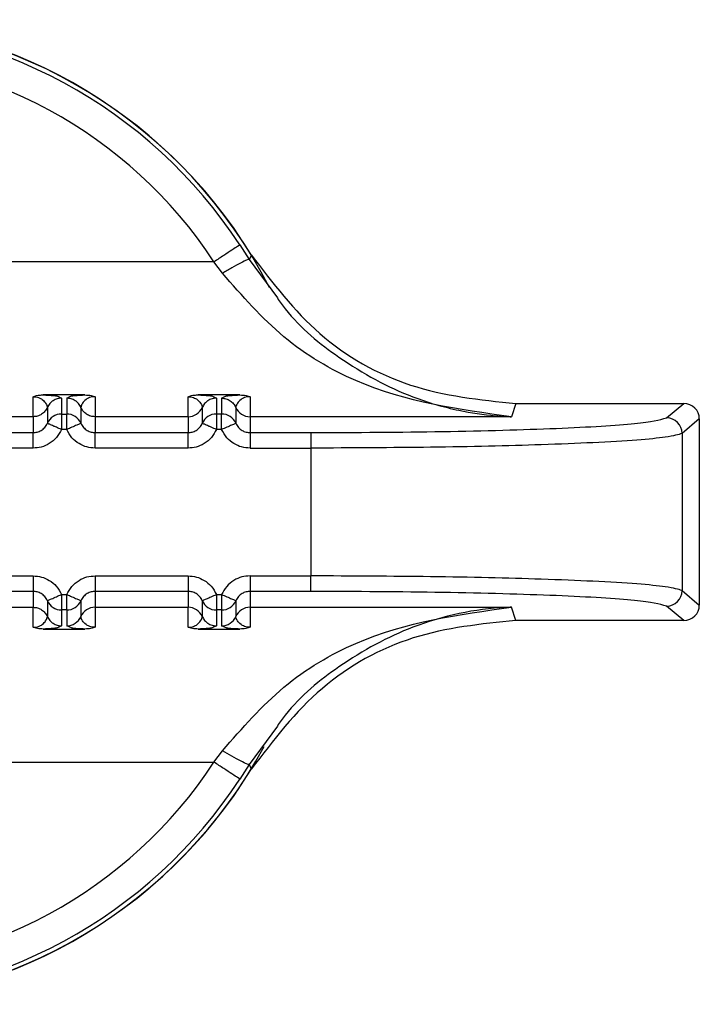
# Model space of a CAD drawing. Units: inches. Extents: x 0.4 to 21.3, y 0.2 to 10.8.
# Drawn here: x 5.4 to 5.5, y 6.7 to 6.7 of the extents above; entities that cross this region are included whole.
import ezdxf

# ---------------------------------------------------------------- set-up
doc = ezdxf.new("R2010")
doc.units = ezdxf.units.IN
doc.header["$MEASUREMENT"] = 0

msp = doc.modelspace()

# ---------------------------------------------------------------- linework, layer by layer
at = {"color": 7, "linetype": 'Continuous', "lineweight": 25}
for p, q in [((5.447216476124842, 6.739177087748533), (5.447603627144587, 6.738560366705697)), ((5.446118856624767, 6.738459194476263), (5.413742304524249, 6.738459194476263)), ((5.446481415748917, 6.737977836543022), (5.446118858902844, 6.738459191573656)), ((5.447711715292324, 6.73873993919786), (5.447603627022658, 6.738560366906997)), ((5.447603627142692, 6.738560366704654), (5.448803465933594, 6.736930721797474)), ((5.438460773519105, 6.731903752560475), (5.438460766972347, 6.73274888209893)), ((5.440656901014077, 6.732826349586019), (5.438889304873912, 6.732826349933058)), ((5.439501103825956, 6.732772182527515), (5.439663542732049, 6.732690404446687)), ((5.439663542732101, 6.73269040444669), (5.439663542588954, 6.732019232897862)), ((5.43988266310233, 6.732690404400151), (5.440047872149099, 6.732772182061924)), ((5.439882663102307, 6.732690404400151), (5.439882662959135, 6.73201923287006)), ((5.441085438888551, 6.732748874141763), (5.441085438708272, 6.731903752000588)), ((5.445022453309131, 6.731903751160754), (5.445022446762374, 6.732748880699209)), ((5.447218580804104, 6.732826348186298), (5.445450984663938, 6.732826348533337)), ((5.446062783615978, 6.732772181127793), (5.446225222522076, 6.732690403046965)), ((5.446225222522127, 6.732690403046969), (5.446225222378977, 6.732019231507612)), ((5.446444342892356, 6.732690403000429), (5.446609551939114, 6.732772180662202)), ((5.446444342892333, 6.732690403000429), (5.44644434274916, 6.732019231470339)), ((5.447647118678577, 6.732748872742042), (5.447647115965427, 6.731903750928695)), ((5.439062153618454, 6.732297077383782), (5.43906215347528, 6.731625904674574)), ((5.440484051448031, 6.732297078268174), (5.440484056281615, 6.731625894376339)), ((5.44562383340848, 6.732297075984061), (5.445623833265306, 6.731625903274852)), ((5.447045731238056, 6.732297076868456), (5.447045736071639, 6.731625892976616)), ((5.45890048352329, 6.732464229973537), (5.458715095734595, 6.731903748422923)), ((5.45890048352329, 6.732464229973514), (5.466020421536413, 6.732464228454733)), ((5.465289761144466, 6.731855515239664), (5.466020421536413, 6.732464228454733)), ((5.438460770155589, 6.731903752560477), (5.434523758918247, 6.731903753400311)), ((5.43846076679139, 6.73190375405777), (5.438460766647897, 6.731231081838511)), ((5.439663542588954, 6.732019232897862), (5.439663542449135, 6.731363689453402)), ((5.439663542588954, 6.732019232897862), (5.439882662959088, 6.732019232851119)), ((5.441085433642537, 6.731903752693783), (5.441085433499045, 6.731231081252576)), ((5.445022449945615, 6.731903751160756), (5.441085438708272, 6.73190375200059)), ((5.445022446581416, 6.731903752658049), (5.445022446437923, 6.73123108043879)), ((5.446225222378977, 6.732019231507612), (5.446225222239161, 6.731363688053681)), ((5.44644434274946, 6.732019231470342), (5.446225222378977, 6.732019231507612)), ((5.447647115965427, 6.731903750928695), (5.44764711328907, 6.731231079851735)), ((5.458715095734595, 6.731903748422923), (5.447647115965427, 6.731903750928695)), ((5.466675989868262, 6.731808934582632), (5.465945029728214, 6.731199971647403)), ((5.466675989868262, 6.731808934582632), (5.466675988188253, 6.72393317034112)), ((5.439882662819595, 6.731363689405786), (5.439663542449147, 6.731363689453402)), ((5.446444342609621, 6.731363688006064), (5.446225222239174, 6.731363688053681)), ((5.434523748649569, 6.731231082678359), (5.438460766638938, 6.731231081838523)), ((5.441085428439595, 6.731231081278636), (5.445022446428965, 6.731231080438802)), ((5.44764711328907, 6.731231079851735), (5.450218580368521, 6.731231078933845)), ((5.45021857055012, 6.731231078933851), (5.450218569983716, 6.730575535469231)), ((5.465945029728214, 6.731199971647403), (5.46594502830798, 6.724542133588187)), ((5.438460766499099, 6.730575537989374), (5.434523758639945, 6.73057553882922)), ((5.445022446289125, 6.730575536589653), (5.441085438429971, 6.730575537429499)), ((5.447647108089781, 6.730575536026107), (5.450218570018114, 6.73057553547757)), ((5.450218570018112, 6.730575535469231), (5.450218568842722, 6.725166576475863)), ((5.434523757489181, 6.725166579811798), (5.438460765348337, 6.725166578971952)), ((5.441085437279208, 6.725166578412075), (5.445022445138363, 6.72516657757223)), ((5.447647117069233, 6.725166577016044), (5.450218568842723, 6.725166576467509)), ((5.450218578934939, 6.72451103261584), (5.450218579074778, 6.725166576475861)), ((5.438460775338713, 6.724511035122816), (5.434523757349343, 6.724511035962651)), ((5.438460765214399, 6.724511035148881), (5.438460765070906, 6.723838363680768)), ((5.439663540958713, 6.724378426995664), (5.43988266132916, 6.724378426948048)), ((5.44108542369943, 6.724511034588996), (5.441085423555938, 6.723838363840978)), ((5.445022455128739, 6.724511033723095), (5.441085437139369, 6.72451103456293)), ((5.445022445004425, 6.724511033749158), (5.445022444860932, 6.723838362281047)), ((5.446225220748739, 6.724378425595943), (5.446444341119185, 6.724378425548327)), ((5.450218578934939, 6.724511033010836), (5.447647103489457, 6.724511033559378)), ((5.447647103489457, 6.724511033559378), (5.447647106697595, 6.723838362742133)), ((5.465945028307977, 6.724542133588187), (5.466675988188253, 6.72393317034112)), ((5.434523753870834, 6.723838364520601), (5.438460765073317, 6.723838363680768)), ((5.438460764893036, 6.722993235700521), (5.438460765073317, 6.723838363680746)), ((5.439062147496787, 6.724116222367094), (5.439062147353614, 6.723445049273971)), ((5.440484059059661, 6.724116231770561), (5.440484058916488, 6.723445060559426)), ((5.441085430259203, 6.723838363120859), (5.44108543688224, 6.722993201514589)), ((5.44108543366086, 6.72383836312088), (5.445022444863344, 6.723838362281046)), ((5.445022444683063, 6.72299323430079), (5.445022444863344, 6.723838362281024)), ((5.445623827286814, 6.724116220967372), (5.445623827143641, 6.72344504787425)), ((5.447045738849656, 6.724116230370772), (5.447045738706485, 6.723445059159637)), ((5.447647106697595, 6.723838362742133), (5.458715080570762, 6.723838360080262)), ((5.447647106697595, 6.723838362742133), (5.447647116672266, 6.722993200114867)), ((5.458900481563679, 6.723277878267502), (5.458715080570761, 6.723838360682034)), ((5.46602041957683, 6.723277876748699), (5.465289759444552, 6.723886590275484)), ((5.439882661189331, 6.723722883503592), (5.439663540819219, 6.723722883550334)), ((5.439663540819219, 6.723722883550334), (5.439663540675998, 6.723051712001302)), ((5.439882661189334, 6.723722883166482), (5.439882661046161, 6.723051711955292)), ((5.446225220609246, 6.723722882150612), (5.446225220466024, 6.723051710601581)), ((5.446444340979357, 6.723722882103869), (5.446225220609246, 6.723722882150612)), ((5.44644434097936, 6.72372288176676), (5.446444340836187, 6.723051710555571)), ((5.439663540675962, 6.723051712001303), (5.439485152748223, 6.722970201536178)), ((5.440078907486976, 6.722970008644854), (5.439882661046166, 6.723051711955295)), ((5.446225220465989, 6.723051710601581), (5.446046832538249, 6.722970200136457)), ((5.446640587276883, 6.722970007245183), (5.446444340836192, 6.723051710555574)), ((5.46602041957683, 6.723277876748699), (5.458900481563679, 6.723277878267544)), ((5.43888930275898, 6.722915766875142), (5.440656898904178, 6.722915766506573)), ((5.445450982549007, 6.722915765475419), (5.447218578694205, 6.722915765106852)), ((5.448803526532595, 6.718811479247923), (5.447603622085321, 6.717181745527896)), ((5.446118842302893, 6.717282928242422), (5.446481399995085, 6.717764282011919)), ((5.413742299920115, 6.717282932984934), (5.446118851957705, 6.717282918871058)), ((5.447603622087195, 6.717181745526869), (5.4472164677919, 6.716565020112954)), ((5.447711710274969, 6.717002173195537), (5.447603622087149, 6.717181745526791))]:
    msp.add_line(p, q, dxfattribs=at)
for centre, radius, start, end in [((5.429930582204116, 6.727871060300306), 0.02083333333333345, 27.1545401366606, 152.0837628740964), ((5.42993058220411, 6.727871060300308), 0.02083989501306844, 31.43573758497143, 148.5642236972477), ((5.42993058220411, 6.727871060300308), 0.02065498451461776, 33.18713028303331, 146.8128440758768), ((5.429930582204113, 6.727871060300305), 0.01934344642426925, 33.18717176230508, 146.812844075868), ((5.445022599807195, 6.732559936810874), 0.0006561841707146579, 269.9866208438042, 336.3830215402326), ((5.447646965549988, 6.732559934849712), 0.0006561839382560885, 203.6148685283435, 270.0131337715146), ((5.439663388397191, 6.731363050010105), 0.0006561829058729207, 89.9865364714207, 156.3854706206261), ((5.43988281592456, 6.731363048765851), 0.0006561841220399145, 23.61358755728678, 90.01335642399941), ((5.446225069307007, 6.731363046924749), 0.0006561846007166593, 89.98663428267916, 156.3872848629264), ((5.44644449571459, 6.731363047366135), 0.0006561841220341418, 23.61358755736212, 90.01335642438727), ((5.465287867839808, 6.731198354087817), 0.0006571638791688235, 0.141029405148151, 89.83492927662427), ((5.46528786580942, 6.724543751396205), 0.0006571638485316771, 270.1650447628917, 359.8589489284306), ((5.439663387853741, 6.724379067635591), 0.0006561841220314754, 203.6135875528023, 270.0133564236902), ((5.439882814441831, 6.724379067253089), 0.000656184104503883, 269.9866185095127, 336.3876007181457), ((5.441085283755924, 6.72318217969428), 0.0006561841637925166, 89.98720783022777, 156.3830217802513), ((5.445022597768184, 6.723182177072318), 0.0006561842838262579, 23.61470843311415, 90.01335134123576), ((5.446225067643768, 6.724379066235869), 0.0006561841220306729, 203.6135875527313, 270.0133564236902), ((5.446444494231858, 6.724379065853366), 0.0006561841045027571, 269.9866185095126, 336.3876007182567), ((5.447646964391072, 6.723182177501864), 0.0006561852556996371, 89.98757429680302, 156.382987931627), ((5.439882814298656, 6.723707896041903), 0.0006561841045066801, 269.9866185096678, 336.3876007181677), ((5.446444494100883, 6.723707894633178), 0.0006561840897005597, 269.9866174444116, 336.3876010153111), ((5.429930582204116, 6.727871060300306), 0.02083333333333376, 208.9967667953115, 331.5397457206807), ((5.429930582204111, 6.727871060300308), 0.0193434437611565, 213.1871420065871, 326.8128440691884), ((5.42993058220411, 6.727871060300308), 0.02083989501306737, 211.4357513785144, 328.5642375615087), ((5.42993058220411, 6.727871060300308), 0.02065498451474664, 213.1871314527482, 326.8128440691966)]:
    msp.add_arc(centre, radius, start, end, dxfattribs=at)
for centre, major_axis, ratio, start_param, end_param in [((5.466018921399411, 6.731807435354563), (0.0005053115210733594, 0.0004209750576595895), 0.9976816604082208, 5.589725696905294, 7.15823915933452), ((5.466018919720069, 6.723934669849533), (-0.0005053113414978937, 0.0004209752732151628), 0.9976816604100965, 2.26653880132981, 3.835052263779141)]:
    msp.add_ellipse(centre, major_axis=major_axis, ratio=ratio, start_param=start_param, end_param=end_param, dxfattribs=at)
for points in [[(5.447216476124844, 6.739177087748534), (5.44719580598643, 6.739163568395313), (5.447154465709602, 6.739136529688873), (5.446898821794667, 6.738969323510808), (5.446541008553853, 6.738735292346798), (5.446259578439488, 6.738551220211994), (5.446118863382305, 6.738459184144593)], [(5.439663542732152, 6.732690404446689), (5.43960010436441, 6.732685090660412), (5.439473227628927, 6.732674463087855), (5.439299682418042, 6.732590135955403), (5.439152903758779, 6.73246496133009), (5.439092403665226, 6.732353038699214), (5.43906215361845, 6.732297077383775)], [(5.440484051448025, 6.732297077612562), (5.44045380136662, 6.732353038890395), (5.44039330120381, 6.732464961446059), (5.440246522720013, 6.732590136048344), (5.440072977822958, 6.732674463305029), (5.439946101342524, 6.732685091138857), (5.439882663102307, 6.732690405055772)], [(5.446225222522179, 6.732690403046968), (5.446161784154436, 6.73268508926069), (5.446034907418952, 6.732674461688133), (5.445861362208069, 6.732590134555681), (5.445714583548805, 6.732464959930369), (5.445654083455252, 6.732353037299493), (5.445623833408477, 6.732297075984055)], [(5.439062144861845, 6.732297057340157), (5.439031893738608, 6.73224109912555), (5.438971391492135, 6.732129182696332), (5.43882461507883, 6.732004016161165), (5.438651074980378, 6.73191969461942), (5.438524202854387, 6.731909067578321), (5.43846076679139, 6.73190375405777)], [(5.441085433642531, 6.731903752656235), (5.441021996092945, 6.731909066952279), (5.44089512099377, 6.731919695544367), (5.440721578189117, 6.732004022458097), (5.4405748013054, 6.732129195806575), (5.44051430140049, 6.732241117010556), (5.440484051448034, 6.732297077612547)], [(5.438460766492689, 6.730575537990402), (5.43846076762942, 6.730659130968579), (5.438460769902881, 6.730826316924933), (5.438460773305009, 6.731039296758054), (5.438460776694329, 6.731192236079138), (5.438460778937651, 6.731218133252023), (5.438460780059311, 6.731231081838466)], [(5.441085438435851, 6.730575537430544), (5.441085438447062, 6.730659130358946), (5.441085438469482, 6.730826316215754), (5.441085438495051, 6.731039295965546), (5.44108543850781, 6.731192235307111), (5.441085438500091, 6.731218132604092), (5.441085438496231, 6.731231081252584)], [(5.445022446282715, 6.730575536590679), (5.445022447419446, 6.730659129568856), (5.445022449692908, 6.730826315525211), (5.445022453095036, 6.73103929535833), (5.445022456484356, 6.731192234679414), (5.445022458727677, 6.7312181318523), (5.445022459849339, 6.731231080438744)], [(5.447647118286258, 6.731231079851741), (5.447647118290117, 6.731218131200499), (5.447647118297836, 6.731192233898009), (5.447647118285077, 6.731039294554535), (5.447647118259509, 6.730826314807009), (5.447647118237088, 6.73065912895377), (5.447647118225877, 6.730575536027151)], [(5.438460765342455, 6.725166578972931), (5.438460765331246, 6.725082986044337), (5.438460765308825, 6.724915800187151), (5.438460765283257, 6.724702820436643), (5.438460765270498, 6.72454988109451), (5.438460765278217, 6.724523983797417), (5.438460765282076, 6.724511035148872)], [(5.441085437285619, 6.725166578411049), (5.441085436148888, 6.725082985432873), (5.441085433875427, 6.72491579947652), (5.441085430473298, 6.724702819643402), (5.441085427083979, 6.724549880322318), (5.441085424840657, 6.72452398314943), (5.441085423718997, 6.724511034562985)], [(5.445022445132482, 6.725166577571184), (5.445022445121272, 6.725082984642789), (5.445022445098851, 6.724915798785999), (5.445022445073284, 6.724702819036216), (5.445022445060524, 6.724549879694652), (5.445022445068243, 6.72452398239765), (5.445022445072102, 6.724511033749149)], [(5.447647117075645, 6.725166577013321), (5.447647115938914, 6.725082984037084), (5.447647113665453, 6.724915798084609), (5.447647110263325, 6.724702818254346), (5.447647106874006, 6.724549878931825), (5.447647104630684, 6.724523981753527), (5.447647103509024, 6.724511033164378)], [(5.438460765070906, 6.72383836273805), (5.438524203295373, 6.723833048832123), (5.438651079744305, 6.72382242102027), (5.438824624606427, 6.723738093829307), (5.438971403074885, 6.723612919309824), (5.439031903252419, 6.723500996814881), (5.439062153341186, 6.723445035567409)], [(5.439062153341193, 6.723445036348914), (5.439092403521149, 6.72338907536637), (5.439152903881062, 6.723277153401282), (5.439299682159262, 6.723151979573886), (5.439473226588303, 6.723067652863277), (5.439600102646762, 6.723057025100946), (5.439663540675991, 6.723051711219782)], [(5.445623833131228, 6.723445034949174), (5.445654083311184, 6.723389073966633), (5.445714583671099, 6.72327715200155), (5.445861361949297, 6.723151978174159), (5.446034906378334, 6.723067651463555), (5.44616178243679, 6.723057023701225), (5.446225220466017, 6.72305170982006)], [(5.447216462885346, 6.716565012609875), (5.447195792621244, 6.716578532258568), (5.447154452093042, 6.716605571555954), (5.446898805757105, 6.71677278026477), (5.446540989351605, 6.717006814592398), (5.446259557600237, 6.71719088857357), (5.446118841724555, 6.717282925564154)]]:
    msp.add_open_spline(points, degree=3, dxfattribs=at)
for points, knots in [([(5.44760363325445, 6.73856037040147), (5.44757952013379, 6.738557402402661), (5.447529498157456, 6.738551245374367), (5.447265112853386, 6.738422824112367), (5.446897925587803, 6.738223407431494), (5.446616893705424, 6.738057714003945), (5.44648142199416, 6.737977841314821)], [0, 0, 0, 0, 0.2410250178026427, 0.4999994777167319, 0.758974228073077, 1, 1, 1, 1]), ([(5.447711715328595, 6.738739939220031), (5.448604829874244, 6.737562678274974), (5.45039107968172, 6.735208129077785), (5.454404047925666, 6.732929684890411), (5.457387659233074, 6.732620832128471), (5.45890048352329, 6.732464229973491)], [0, 0, 0, 0, 0.3301824532426149, 0.660372565209368, 1, 1, 1, 1]), ([(5.458715093421606, 6.731903748260759), (5.45649207345501, 6.732207134904354), (5.453163392815185, 6.732661416585173), (5.448997511065054, 6.735098901973256), (5.44731503482569, 6.737024011307565), (5.44648142199416, 6.737977841029279)], [0, 0, 0, 0, 0.5035749176721771, 0.7540373475477212, 1, 1, 1, 1]), ([(5.448803465933594, 6.736930721797474), (5.448914330977112, 6.736776111049308), (5.449664339827913, 6.735730159810996), (5.451615029933308, 6.734175636367087), (5.454107263126459, 6.732811525774037), (5.456353002733994, 6.73216643967531), (5.457674828371978, 6.731969500396017), (5.458415003325287, 6.731916174280371), (5.458639017029332, 6.731906898592618), (5.458715095734596, 6.731903748417865)], [0, 0, 0, 0, 0.04267448509505722, 0.2886955212295034, 0.60066017301599, 0.7881238141809479, 0.9358455115260649, 0.9782120900111221, 1, 1, 1, 1]), ([(5.4384607669725, 6.732748882098947), (5.438505712037064, 6.732766694502899), (5.438587612654613, 6.732799152947401), (5.438739451245869, 6.732822335189023), (5.43883777261133, 6.73282496822119), (5.43888930487508, 6.732826348247874)], [0, 0, 0, 0, 0.3665918238057356, 0.668017657771517, 0.9999999999999999, 0.9999999999999999, 0.9999999999999999, 0.9999999999999999]), ([(5.4384607669725, 6.73274888209894), (5.438481201504307, 6.732748403281309), (5.438523788072757, 6.732747405401839), (5.438610610315109, 6.732735961785869), (5.438740042523208, 6.732699279625842), (5.438902085515243, 6.732605208458962), (5.439047273882907, 6.732412141347637), (5.439056131516863, 6.732343681432554), (5.43906215958039, 6.732297091031648)], [0, 0, 0, 0, 0.01920367880455771, 0.04002141030753958, 0.09169746180207908, 0.2053968233556135, 0.4592327420069339, 1, 1, 1, 1]), ([(5.43888930487508, 6.732826349933095), (5.438962257004056, 6.732823317776345), (5.439110922419235, 6.732817138699076), (5.439331627670929, 6.732799643734413), (5.439478528898399, 6.732784348324232), (5.43949996485281, 6.732772796328631), (5.439501103825956, 6.732772182527515)], [0, 0, 0, 0, 0.2131624458195251, 0.4343928539570706, 0.9699471580307889, 1, 1, 1, 1]), ([(5.440047872149099, 6.732772182061924), (5.4400496253021, 6.732773148296291), (5.44007078960978, 6.732784812812401), (5.440219377871427, 6.732800227972667), (5.440440966251124, 6.732817269555209), (5.440586713501554, 6.732823398209578), (5.440656901012717, 6.732826349585989)], [0, 0, 0, 0, 0.04731345636456045, 0.5711746475057463, 0.7934905521225162, 0.9999999999999999, 0.9999999999999999, 0.9999999999999999, 0.9999999999999999]), ([(5.441085438888686, 6.732748874141716), (5.441065042173891, 6.732748379740377), (5.441022508781209, 6.732747348762273), (5.440935769281468, 6.732735860252379), (5.440806084317015, 6.732699338874046), (5.4406442459261, 6.732605105653306), (5.440498917797452, 6.732412094307961), (5.440490071688119, 6.732343654879099), (5.440484051448047, 6.732297078268215)], [0, 0, 0, 0, 0.01917233224229294, 0.03998018034220108, 0.09165802269506047, 0.2053840370288561, 0.4592222769099935, 1, 1, 1, 1]), ([(5.440656901012717, 6.73282634822055), (5.440748074793017, 6.732822645501439), (5.44090635481874, 6.732816217485904), (5.441032118606629, 6.732768924870455), (5.441085438888686, 6.732748874141726)], [0, 0, 0, 0, 0.5760283389169027, 1, 1, 1, 1]), ([(5.445022446762526, 6.732748880699223), (5.445067391827091, 6.732766693103184), (5.445149292444629, 6.732799151547695), (5.445301131035895, 6.732822333789312), (5.445399452401354, 6.73282496682147), (5.445450984665106, 6.732826346848151)], [0, 0, 0, 0, 0.3665918238512128, 0.668017657764787, 0.9999999999999999, 0.9999999999999999, 0.9999999999999999, 0.9999999999999999]), ([(5.445022446762526, 6.732748880699218), (5.445042881294332, 6.732748401881588), (5.445085467862778, 6.732747404002116), (5.445172290105126, 6.732735960386144), (5.445301722313239, 6.732699278226123), (5.445463765305262, 6.732605207059239), (5.445608953672937, 6.732412139947916), (5.44561781130689, 6.732343680032833), (5.445623839370416, 6.732297089631926)], [0, 0, 0, 0, 0.01920367880180292, 0.04002141030406452, 0.09169746180093924, 0.2053968233545849, 0.4592327420061958, 1, 1, 1, 1]), ([(5.445450984665107, 6.732826348533374), (5.445523936794082, 6.732823316376624), (5.445672602209249, 6.732817137299355), (5.445893307460947, 6.732799642334693), (5.446040208688423, 6.732784346924512), (5.446061644642831, 6.732772794928911), (5.446062783615978, 6.732772181127793)], [0, 0, 0, 0, 0.2131624458196287, 0.4343928539316873, 0.9699471580028843, 1, 1, 1, 1]), ([(5.446444342892357, 6.732690407129223), (5.446506415675442, 6.73268530677667), (5.446633262705352, 6.732674884099602), (5.446808411485311, 6.732590456142412), (5.446955922627104, 6.732463851405614), (5.447016221549683, 6.732351872837445), (5.447045728961393, 6.732297075876366)], [0, 0, 0, 0, 0.2446753748463006, 0.4999992436155674, 0.7553235191743883, 1, 1, 1, 1]), ([(5.446609551939114, 6.732772180662202), (5.446611305092115, 6.732773146896568), (5.446632469399795, 6.732784811412677), (5.446781057661429, 6.732800226572944), (5.447002646041136, 6.732817268155488), (5.44714839329158, 6.732823396809857), (5.447218580802744, 6.732826348186267)], [0, 0, 0, 0, 0.04731345630487351, 0.571174647462438, 0.7934905521225738, 1, 1, 1, 1]), ([(5.447647118678713, 6.732748872741996), (5.447626721963918, 6.732748378340657), (5.447584188571235, 6.732747347362553), (5.447497449071494, 6.732735858852659), (5.447367764107041, 6.732699337474326), (5.447205925716124, 6.732605104253587), (5.447060597587476, 6.732412092908241), (5.447051751478145, 6.73234365347938), (5.447045731238073, 6.732297076868495)], [0, 0, 0, 0, 0.01917233224216451, 0.03998018034215241, 0.09165802269526038, 0.2053840370292031, 0.4592222769104862, 1, 1, 1, 1]), ([(5.447218580802744, 6.732826346820826), (5.44730974914834, 6.732822644660867), (5.447468029023984, 6.732816217239), (5.447593793749541, 6.732768924936184), (5.447647118678713, 6.732748872742003)], [0, 0, 0, 0, 0.5759945490621469, 1, 1, 1, 1]), ([(5.439882662819595, 6.731363689405786), (5.439882662737324, 6.731363704275191), (5.439882662460392, 6.731363754327219), (5.439882662268502, 6.731363935687388), (5.439882661455701, 6.731364608553937), (5.439882660631433, 6.731367234037324), (5.43988265810117, 6.731377603510438), (5.439882656246432, 6.731418779088528), (5.439882653966595, 6.731509685872799), (5.439882663837679, 6.731659519947099), (5.439882634483062, 6.73180234342145), (5.439882725611152, 6.731906829674034), (5.439884235983251, 6.731990121275659), (5.439883275576945, 6.732007895293052), (5.439882662959088, 6.732019232870068)], [0, 0, 0, 0, 4.465777982658226e-05, 0.0001503229226950369, 0.0005446760849510472, 0.002065474280739048, 0.008035420362488931, 0.03168755480061488, 0.1257677019690695, 0.2820295287213735, 0.5001197719189081, 0.6330134304176799, 0.7659089442757839, 1, 1, 1, 1]), ([(5.44644434260962, 6.731363688006064), (5.44644434252735, 6.73136370287547), (5.446444342250419, 6.731363752927498), (5.44644434205853, 6.731363934287667), (5.446444341245726, 6.731364607154217), (5.446444340421461, 6.731367232637602), (5.44644433789119, 6.73137760211072), (5.446444336036468, 6.731418777688805), (5.446444333756613, 6.731509684473084), (5.446444343627709, 6.731659518547378), (5.446444314273085, 6.731802342021729), (5.446444405401179, 6.731906828274314), (5.446445915773278, 6.731990119875939), (5.446444955366972, 6.732007893893331), (5.446444342749114, 6.732019231470346)], [0, 0, 0, 0, 4.465778011975307e-05, 0.0001503229231337305, 0.000544676085535743, 0.00206547428176125, 0.008035420364240136, 0.03168755480346288, 0.1257677019727796, 0.2820295287241243, 0.5001197719190847, 0.6330134304195286, 0.7659089442792114, 1, 1, 1, 1]), ([(5.450218580368523, 6.73123107894741), (5.452130515500786, 6.731240336172785), (5.455955322865064, 6.731258855160793), (5.460836170823099, 6.731401720542832), (5.464358618511381, 6.731607000216542), (5.464979408658301, 6.731772684560283), (5.465289760675433, 6.731855515240736)], [0, 0, 0, 0, 0.2499228225657676, 0.4999681401951551, 0.7500187509578387, 1, 1, 1, 1]), ([(5.439663542450231, 6.731363689456963), (5.439598767452853, 6.731244616738243), (5.439469701216106, 6.731007360569558), (5.439159930958398, 6.73075774242157), (5.438816160181388, 6.73060229155739), (5.438577296989646, 6.730584310252138), (5.438460766492691, 6.730575537990402)], [0, 0, 0, 0, 0.2657296467713683, 0.5294747493602858, 0.7704521115725317, 1, 1, 1, 1]), ([(5.438460766647897, 6.731231081777506), (5.438518015629392, 6.731235443424609), (5.438636646187988, 6.731244481570243), (5.438806924124824, 6.731320514019143), (5.438963063263925, 6.731445305188548), (5.439028445362012, 6.731564466368069), (5.439062144725208, 6.731625884645933)], [0, 0, 0, 0, 0.2255011758176654, 0.4672804607686327, 0.7254246994335821, 1, 1, 1, 1]), ([(5.439663542450231, 6.731363689456963), (5.439588645203092, 6.731396310952086), (5.439470409162281, 6.731447808658297), (5.439332052048345, 6.731508380374536), (5.439236155063278, 6.731549937770971), (5.43916051275944, 6.731583189074179), (5.439085199701986, 6.731616018471276), (5.439071248651173, 6.731621988699737), (5.439062144725428, 6.731625884644014)], [0, 0, 0, 0, 0.2396951685847905, 0.3783931829039286, 0.4999918846085988, 0.6346661407216335, 0.7615970028606355, 1, 1, 1, 1]), ([(5.441085438435851, 6.730575537430519), (5.440965618382553, 6.730584919928155), (5.440726703499187, 6.730603628134895), (5.440386602111947, 6.730758563524213), (5.440078536020547, 6.73100460116353), (5.439949147094958, 6.731241805854286), (5.439882662818435, 6.731363689409477)], [0, 0, 0, 0, 0.236007118056476, 0.4705857786909142, 0.7279695976671341, 1, 1, 1, 1]), ([(5.440484036644624, 6.731625885831435), (5.440474864022528, 6.731621886918425), (5.440460761807643, 6.731615738891178), (5.440384914984585, 6.73158266771289), (5.440307286708481, 6.731548819306341), (5.440211534683496, 6.731507067957303), (5.440072708589151, 6.731446534383561), (5.439957565397723, 6.731396326982466), (5.439882671312796, 6.731363669928975)], [0, 0, 0, 0, 0.2396914067883736, 0.3685074659399592, 0.4999919434714488, 0.6314776572845066, 0.7602972152255885, 1, 1, 1, 1]), ([(5.440484056313126, 6.731625894355984), (5.440517752591314, 6.731564478562391), (5.440583129801268, 6.731445320202829), (5.440739261596884, 6.731320525580833), (5.440909540885926, 6.731244485188337), (5.441028176637849, 6.731235444317024), (5.441085429462965, 6.731231081252637)], [0, 0, 0, 0, 0.2745605476771736, 0.5326998569523069, 0.7744840578587402, 1, 1, 1, 1]), ([(5.445022446437923, 6.731231080377785), (5.445079695419459, 6.731235442024893), (5.445198325978108, 6.731244480170537), (5.445368603914967, 6.731320512619492), (5.445524743054007, 6.731445303788904), (5.445590125152061, 6.731564464968382), (5.445623824515233, 6.731625883246211)], [0, 0, 0, 0, 0.2255011759742173, 0.4672804609768321, 0.725424699589549, 1, 1, 1, 1]), ([(5.446225222240257, 6.73136368805724), (5.44616044724289, 6.731244615338537), (5.446031381006164, 6.731007359169883), (5.445721610748495, 6.730757741021895), (5.445377839971478, 6.73060229015768), (5.445138976779698, 6.73058430885242), (5.445022446282715, 6.730575536590679)], [0, 0, 0, 0, 0.2657296467353039, 0.5294747492869841, 0.7704521115208133, 1, 1, 1, 1]), ([(5.446225222240256, 6.731363688057241), (5.446150324993119, 6.731396309552369), (5.4460320889523, 6.731447807258585), (5.445893731838359, 6.731508378974806), (5.445797834853288, 6.731549936371256), (5.445722192549455, 6.731583187674484), (5.445646879492008, 6.73161601707157), (5.445632928441197, 6.731621987300022), (5.445623824515454, 6.731625883244293)], [0, 0, 0, 0, 0.2396951685843136, 0.378393182932318, 0.4999918846079318, 0.6346661407641774, 0.7615970029173851, 1, 1, 1, 1]), ([(5.447647118225877, 6.730575536027125), (5.4475272982456, 6.730584918516493), (5.447288383510373, 6.730603626706544), (5.446948282192398, 6.730758561953812), (5.44664021596231, 6.731004599548934), (5.4465108269474, 6.731241804361624), (5.44644434260846, 6.731363688009755)], [0, 0, 0, 0, 0.2360069764178863, 0.4705854912628695, 0.7279693823808601, 1, 1, 1, 1]), ([(5.44704571643465, 6.731625884431714), (5.447036543812544, 6.731621885518699), (5.447022441597644, 6.731615737491444), (5.446946594774578, 6.731582666313153), (5.446868966498472, 6.731548817906605), (5.446773214473493, 6.731507066557568), (5.446634388379156, 6.731446532983831), (5.446519245187741, 6.73139632558274), (5.446444351102822, 6.731363668529252)], [0, 0, 0, 0, 0.2396914067954196, 0.3685074659479863, 0.4999919434788506, 0.6314776572902377, 0.7602972152291805, 0.9999999999999999, 0.9999999999999999, 0.9999999999999999, 0.9999999999999999]), ([(5.447045736102336, 6.731625892957018), (5.447079432380417, 6.731564477163194), (5.447144809590179, 6.731445318803163), (5.447300941385945, 6.73132052418053), (5.447471220675392, 6.731244483787584), (5.447589856427685, 6.731235442916212), (5.447647109252992, 6.731231079851796)], [0, 0, 0, 0, 0.2745605475278107, 0.5326998567532032, 0.7744840577096046, 1, 1, 1, 1]), ([(5.465945029728218, 6.731199971647403), (5.4657771983571, 6.731144347546111), (5.465482748722862, 6.731046758542512), (5.46407790159061, 6.730912300312904), (5.462300374715659, 6.730804305688004), (5.459480028765938, 6.73069119129692), (5.455446379807135, 6.730596739906327), (5.451941297396443, 6.730582522968897), (5.450218580228785, 6.730575535469229)], [0, 0, 0, 0, 0.1683888892604549, 0.2954277649162962, 0.4337677130406493, 0.5609218419554668, 0.7841969482659464, 1, 1, 1, 1]), ([(5.438460765342457, 6.725166578970932), (5.438580585395783, 6.725157196473292), (5.438819500279207, 6.725138488266549), (5.439159601666473, 6.724983552877176), (5.439467667757823, 6.72473751523784), (5.439597056683374, 6.724500310547129), (5.439663540959874, 6.724378426991973)], [0, 0, 0, 0, 0.2360071181105673, 0.4705857788009365, 0.7279695977496786, 0.9999999999999999, 0.9999999999999999, 0.9999999999999999, 0.9999999999999999]), ([(5.439882661328078, 6.724378426944488), (5.439947436325433, 6.724497499663176), (5.440076502562136, 6.724734755831799), (5.440386272819762, 6.724984373979793), (5.440730043596788, 6.725139824844046), (5.440968906788608, 6.725157806149308), (5.441085437285619, 6.725166578411049)], [0, 0, 0, 0, 0.2657296466972966, 0.5294747492117494, 0.7704521114673668, 1, 1, 1, 1]), ([(5.445022445132482, 6.725166577571209), (5.44514226518581, 6.725157195073571), (5.445381180069235, 6.725138486866826), (5.445721281456502, 6.724983551477453), (5.446029347547851, 6.724737513838117), (5.446158736473402, 6.724500309147407), (5.446225220749899, 6.724378425592252)], [0, 0, 0, 0, 0.236007118111998, 0.4705857788039473, 0.7279695977520054, 1, 1, 1, 1]), ([(5.447647117075645, 6.725166577015018), (5.44753058668474, 6.72515780476637), (5.447291723642701, 6.725139823482851), (5.446947952894701, 6.724984372757533), (5.446638182476319, 6.724734754620298), (5.44650911615681, 6.724497498326099), (5.446444341118103, 6.724378425544767)], [0, 0, 0, 0, 0.2295476819659882, 0.4705249607574648, 0.7342702085884592, 1, 1, 1, 1]), ([(5.465945028307982, 6.724542133588187), (5.465777489791781, 6.724597689601849), (5.465483210958327, 6.724695272887545), (5.464078807839988, 6.724829736596855), (5.462300328694514, 6.724937841015192), (5.459479465885645, 6.725050912113025), (5.455445472642273, 6.725145345340667), (5.451940571638079, 6.725159581908928), (5.45021857907496, 6.725166576475861)], [0, 0, 0, 0, 0.1681951282821338, 0.2954321625027672, 0.4337547716818686, 0.5609426313481349, 0.7842867679583946, 1, 1, 1, 1]), ([(5.439062147465203, 6.724116222045429), (5.439028449613076, 6.72417764018558), (5.438963069914048, 6.724296802068745), (5.438806932521207, 6.724421596988615), (5.438636651547036, 6.724497634138889), (5.4385180168454, 6.724506673072148), (5.438460765214399, 6.724511035148879)], [0, 0, 0, 0, 0.2745681356025274, 0.5327099780902, 0.7744916492730473, 1, 1, 1, 1]), ([(5.439062167133666, 6.72411623057001), (5.439071339755654, 6.724120229482973), (5.439085441970375, 6.724126377510149), (5.43916128879333, 6.724159448688392), (5.439238917069418, 6.724193297094934), (5.439334669094453, 6.724235048443996), (5.439473495188927, 6.724295582017792), (5.439588638380492, 6.724345789418949), (5.439663532465508, 6.724378446472481)], [0, 0, 0, 0, 0.2396914067055798, 0.3685074658472748, 0.4999919433868258, 0.6314776572202007, 0.760297215187239, 1, 1, 1, 1]), ([(5.439663540958714, 6.724378426995758), (5.439663541040985, 6.724378412129981), (5.439663541317945, 6.724378362085151), (5.439663541509779, 6.724378180739151), (5.439663542322676, 6.724377507896398), (5.439663543146786, 6.724374882457002), (5.439663545677324, 6.724364513057458), (5.439663547531611, 6.724323337568504), (5.439663549811926, 6.724232430816318), (5.439663539940545, 6.724082596634936), (5.439663569295302, 6.723939773035774), (5.439663478167151, 6.723835286727493), (5.439661967795061, 6.723751995125757), (5.439662928201363, 6.723734221108385), (5.439663540819217, 6.723722883531384)], [0, 0, 0, 0, 4.464688424018321e-05, 0.0001503013033172834, 0.0005446335333981059, 0.002065391927026873, 0.008035266653487094, 0.03168729139058016, 0.1257673513198657, 0.2820292659471335, 0.5001197699479702, 0.6330134289677526, 0.7659089433465673, 1, 1, 1, 1]), ([(5.439882661189326, 6.723722883503586), (5.439883118454957, 6.723733838838363), (5.439883661670495, 6.723746853391977), (5.439883673032562, 6.723817853827315), (5.439882196722804, 6.723921439494463), (5.439882788233784, 6.724127976283301), (5.4398827036307, 6.724294943393777), (5.43988266132916, 6.724378426949015)], [0, 0, 0, 0, 0.2346234126479928, 0.2787243882069489, 0.5003624610913556, 0.7501812305455027, 0.9999999999999999, 0.9999999999999999, 0.9999999999999999, 0.9999999999999999]), ([(5.439882661328077, 6.724378426944488), (5.439957557182034, 6.724345774092619), (5.440072703091071, 6.724295573152081), (5.440211531383804, 6.724235045163934), (5.440307284777731, 6.724193297386909), (5.440384914123529, 6.724159451818277), (5.440460762104893, 6.724126383674696), (5.440474865335042, 6.7241202380301), (5.440484038617861, 6.724116240666701)], [0, 0, 0, 0, 0.2397027805646031, 0.3685223294591468, 0.5000080341731326, 0.6314925059703492, 0.760308565618884, 1, 1, 1, 1]), ([(5.441085423719766, 6.724511034623809), (5.441028174202261, 6.724506671708601), (5.440909543732372, 6.724497631026621), (5.440739268961334, 6.724421595473511), (5.440583136208427, 6.724296804960184), (5.440517756789921, 6.724177647611762), (5.44048405905313, 6.724116231755586)], [0, 0, 0, 0, 0.2255075709621777, 0.4672889881357426, 0.7254310932437553, 1, 1, 1, 1]), ([(5.445623827255229, 6.724116220645707), (5.445590129403056, 6.724177638785929), (5.445524749703961, 6.724296800669183), (5.445368612310992, 6.72442159558904), (5.445198331336869, 6.724497632739201), (5.445079696635344, 6.724506671672438), (5.445022445004425, 6.724511033749158)], [0, 0, 0, 0, 0.2745681359246213, 0.5327099785202791, 0.7744916495961629, 1, 1, 1, 1]), ([(5.445623846923692, 6.724116229170288), (5.445633019545681, 6.724120228083251), (5.445647121760403, 6.724126376110428), (5.445722968583356, 6.72415944728867), (5.445800596859444, 6.724193295695213), (5.445896348884479, 6.724235047044274), (5.446035174978953, 6.724295580618072), (5.446150318170519, 6.724345788019228), (5.446225212255535, 6.72437844507276)], [0, 0, 0, 0, 0.2396914067052043, 0.368507465846905, 0.4999919433863826, 0.6314776572199248, 0.7602972151870684, 1, 1, 1, 1]), ([(5.446225220748739, 6.724378425596036), (5.44622522083101, 6.724378410730266), (5.446225221107972, 6.724378360685448), (5.446225221299803, 6.724378179339474), (5.446225222112702, 6.724377506496763), (5.44622522293681, 6.724374881057444), (5.446225225467345, 6.724364511658032), (5.446225227321625, 6.724323336169236), (5.446225229601943, 6.724232429417106), (5.446225219730563, 6.724082595235535), (5.446225249085328, 6.723939771636153), (5.44622515795718, 6.723835285327777), (5.446223647585091, 6.723751993726037), (5.446224607991391, 6.723734219708665), (5.446225220609245, 6.723722882131662)], [0, 0, 0, 0, 4.464686506041641e-05, 0.0001503012651032209, 0.0005446334580652693, 0.002065391781108621, 0.008035266380989288, 0.03168729092355519, 0.1257673506982657, 0.2820292654813333, 0.5001197699446928, 0.6330134289583724, 0.7659089433311819, 0.9999999999999999, 0.9999999999999999, 0.9999999999999999, 0.9999999999999999]), ([(5.446444341119187, 6.724378425549294), (5.446444383420729, 6.724294941994056), (5.446444468023818, 6.724127974883579), (5.446443876512832, 6.723921438094699), (5.446445352822579, 6.723817852427566), (5.446445341460521, 6.723746851992248), (5.446444798244984, 6.72373383743864), (5.446444340979353, 6.723722882103864)], [0, 0, 0, 0, 0.2498187694548728, 0.499637538909778, 0.7212756119469873, 0.7653765873354069, 1, 1, 1, 1]), ([(5.446444341118103, 6.724378425544767), (5.446519236972057, 6.724345772692887), (5.446634382881088, 6.724295571752332), (5.446773211173819, 6.724235043764173), (5.446868964567743, 6.724193295987141), (5.446946593913538, 6.724159450418504), (5.447022441894899, 6.724126382274916), (5.447036545125042, 6.724120236630314), (5.447045718407858, 6.724116239266912)], [0, 0, 0, 0, 0.2397027805654962, 0.3685223294603566, 0.5000080341746231, 0.6314925059718483, 0.7603085656203497, 1, 1, 1, 1]), ([(5.447647103509792, 6.724511033224087), (5.447589853992373, 6.724506670308892), (5.4474712235226, 6.724497629626934), (5.447300948751602, 6.724421594073938), (5.447144815998543, 6.724296803560605), (5.447079436579968, 6.724177646212061), (5.447045738843126, 6.724116230355797)], [0, 0, 0, 0, 0.2255075705938835, 0.4672889876446505, 0.7254310928758114, 1, 1, 1, 1]), ([(5.465289758942235, 6.723886590274337), (5.46497882519205, 6.723969407188306), (5.464356847269118, 6.724135070427195), (5.4608367458971, 6.724340404962217), (5.455955619748965, 6.724483293278798), (5.452130658466098, 6.724501787726457), (5.45021857893494, 6.724511033010839)], [0, 0, 0, 0, 0.2499662395898402, 0.5000212502222677, 0.7500630561292215, 1, 1, 1, 1]), ([(5.446481402048033, 6.71776428053703), (5.447315049527726, 6.718718072681416), (5.448997602537638, 6.720643113999786), (5.453163333906115, 6.723080754443505), (5.456492044414095, 6.723534999206342), (5.458715080570763, 6.723838360682008)], [0, 0, 0, 0, 0.2459617881996696, 0.496425356208239, 1, 1, 1, 1]), ([(5.458715080570762, 6.723838360687224), (5.458639210772996, 6.723835180022291), (5.457247817552151, 6.723776849095411), (5.45473747588565, 6.723271181857472), (5.451615587635434, 6.721567640562902), (5.449664340207612, 6.720011940129774), (5.44891436676504, 6.718966053190051), (5.448803526532595, 6.718811479247923)], [0, 0, 0, 0, 0.02174948291402149, 0.3988686404172394, 0.7110826578467346, 0.9573002675242348, 1, 1, 1, 1]), ([(5.438460764893621, 6.722993235700495), (5.438481123730929, 6.722993711843265), (5.438523611732727, 6.722994705532374), (5.43861038044086, 6.723006231143253), (5.438740108900403, 6.72304277328657), (5.438901976589888, 6.723137027710661), (5.439047283794666, 6.723330026636934), (5.439056131871868, 6.723398462341845), (5.439062153341151, 6.723445035567376)], [0, 0, 0, 0, 0.01913128443008699, 0.03992615270572909, 0.0916876495470117, 0.2054190437799638, 0.4592559815759703, 1, 1, 1, 1]), ([(5.441085436893208, 6.722993201515966), (5.441065227780397, 6.722993641349245), (5.441022987045091, 6.722994560681094), (5.440936463331912, 6.72300611757389), (5.44080667156171, 6.723042622504816), (5.440644595038258, 6.723136957496905), (5.44049882024685, 6.72332983431455), (5.440490038004689, 6.723398395139126), (5.440484060091687, 6.723445063249283)], [0, 0, 0, 0, 0.01898070692320347, 0.03967314273424237, 0.09138814674797535, 0.2050625245609783, 0.4589004741197781, 1, 1, 1, 1]), ([(5.445022444683648, 6.722993234300765), (5.445042803520955, 6.722993710443535), (5.445085291522755, 6.722994704132644), (5.445172060230891, 6.723006229743522), (5.445301788690442, 6.723042771886836), (5.445463656379924, 6.723137026310926), (5.445608963584702, 6.723330025237193), (5.445617811661902, 6.723398460942105), (5.445623833131186, 6.723445034167637)], [0, 0, 0, 0, 0.0191312844303873, 0.03992615270668909, 0.09168764954949261, 0.2054190437832232, 0.4592559815790117, 1, 1, 1, 1]), ([(5.447647116683234, 6.722993200116245), (5.447626907570429, 6.722993639949524), (5.447584666835131, 6.722994559281377), (5.447498143121959, 6.723006116174179), (5.447368351351727, 6.723042621105085), (5.447206274828295, 6.723136956097192), (5.44706050003687, 6.723329832914821), (5.447051717794713, 6.723398393739402), (5.447045739881714, 6.723445061849562)], [0, 0, 0, 0, 0.01898070691796201, 0.03967314272765957, 0.09138814674552992, 0.2050625245588464, 0.4589004741183125, 1, 1, 1, 1]), ([(5.43888930275893, 6.722915766254117), (5.438805680950137, 6.722919559784312), (5.438685022815331, 6.722925033479324), (5.438542974776151, 6.722959142115183), (5.438487723789153, 6.722982055470371), (5.438460764893621, 6.722993235700486)], [0, 0, 0, 0, 0.5362117998870637, 0.7737014610119878, 1, 1, 1, 1]), ([(5.439485152748222, 6.722970201536179), (5.439481155432207, 6.722967853096706), (5.439459748735831, 6.722955276575219), (5.439302201072155, 6.722939447678884), (5.439087327389377, 6.722923753438399), (5.438952776245877, 6.722918326834563), (5.438889302758929, 6.72291576687514)], [0, 0, 0, 0, 0.1144578874028497, 0.6129525997152073, 0.8174133086463264, 1, 1, 1, 1]), ([(5.440656898903397, 6.722915766506476), (5.440548980955831, 6.722920884395449), (5.44029550135096, 6.722932905384577), (5.440107288630821, 6.722952466025454), (5.440085538115042, 6.722965910198886), (5.440078907486976, 6.722970008644854)], [0, 0, 0, 0, 0.3400985467307422, 0.7988295476911305, 1, 1, 1, 1]), ([(5.441085436893214, 6.722993201515953), (5.441058331548328, 6.722981963756865), (5.441003234925318, 6.72295912093459), (5.440861263631118, 6.722924962674964), (5.440740757439029, 6.722919543728459), (5.440656898903399, 6.722915772761086)], [0, 0, 0, 0, 0.22749439123006, 0.4624243950058116, 1, 1, 1, 1]), ([(5.445450982548955, 6.722915764854395), (5.445367362648879, 6.722919558164416), (5.445246705513098, 6.722925031621354), (5.44510465688276, 6.722959139803186), (5.445049404373562, 6.722982053757087), (5.445022444683648, 6.722993234300754)], [0, 0, 0, 0, 0.5361995611204916, 0.7736950557532752, 0.9999999999999999, 0.9999999999999999, 0.9999999999999999, 0.9999999999999999]), ([(5.446046832538249, 6.722970200136457), (5.446042835222233, 6.722967851696985), (5.446021428525857, 6.722955275175498), (5.445863880862181, 6.722939446279162), (5.445649007179403, 6.722923752038677), (5.445514456035902, 6.722918325434842), (5.445450982548955, 6.722915765475419)], [0, 0, 0, 0, 0.1144578874012328, 0.6129525997141654, 0.8174133086455766, 1, 1, 1, 1]), ([(5.447218578693424, 6.722915765106754), (5.447110660745853, 6.722920882995727), (5.446857181140974, 6.722932903984856), (5.446668968420744, 6.722952464625749), (5.446647217904967, 6.722965908799199), (5.446640587276883, 6.722970007245183)], [0, 0, 0, 0, 0.3400985464524923, 0.7988295470372404, 1, 1, 1, 1]), ([(5.44764711668324, 6.72299320011623), (5.447620011334025, 6.72298196234896), (5.447564914742804, 6.722959119526882), (5.447422943460632, 6.722924961245496), (5.447302437266789, 6.722919542317498), (5.447218578693425, 6.722915771361363)], [0, 0, 0, 0, 0.2274944709632198, 0.462424216420919, 1, 1, 1, 1]), ([(5.458900481563679, 6.723277878267588), (5.457431029235853, 6.723129840172875), (5.454492121505181, 6.722833763673661), (5.450455428417586, 6.720597917961772), (5.448635338498113, 6.718212622373423), (5.447711710563556, 6.717002173585152)], [0, 0, 0, 0, 0.3299994844838717, 0.6599996595350532, 1, 1, 1, 1]), ([(5.447603621107935, 6.717181746119162), (5.447579283110333, 6.717184781518761), (5.447528892093681, 6.717191066212934), (5.447263052859909, 6.71732035602095), (5.446896007644784, 6.7175198122658), (5.446616079669656, 6.717684869301467), (5.446481399995085, 6.717764281971243)], [0, 0, 0, 0, 0.2424250961234651, 0.5019331193844199, 0.7603687685533281, 1, 1, 1, 1])]:
    msp.add_open_spline(points, degree=3, knots=knots, dxfattribs=at)

doc.saveas('drawing.dxf')
